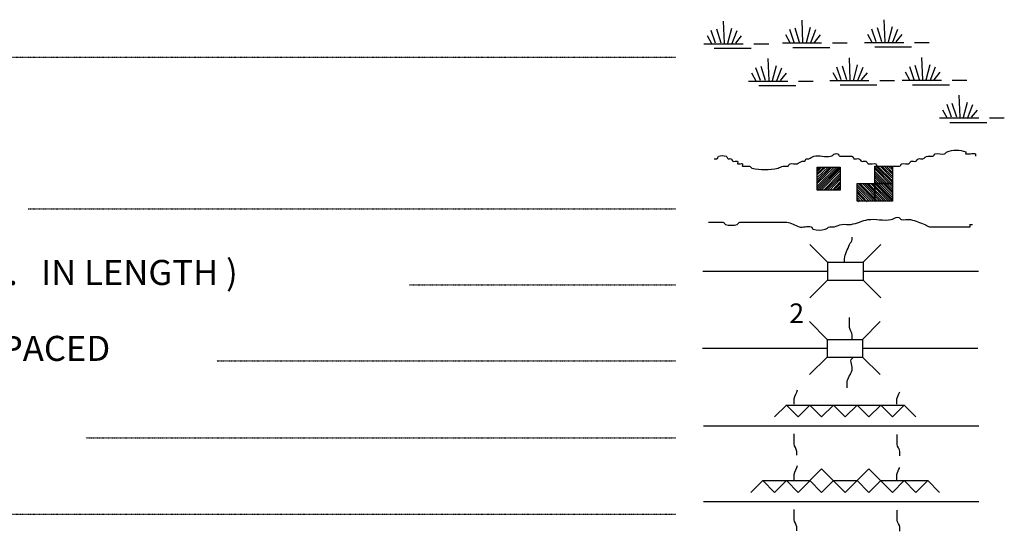
# Model space of a CAD drawing. Extents: x 1356832 to 1732090, y 15926568 to 16327402.
# Drawn here: x 1598342 to 1615046, y 16003009 to 16011695 of the extents above; entities that cross this region are included whole.
import ezdxf
from ezdxf.enums import TextEntityAlignment as Align

# ---------------------------------------------------------------- set-up
doc = ezdxf.new("R2010")
doc.units = 0
doc.header["$MEASUREMENT"] = 0
doc.linetypes.add('DGN_STYLE_2', pattern=[0.0011, 0, -0.0011])
doc.layers.add('L12', color=7, linetype='CONTINUOUS')
doc.layers.add('L23', color=7, linetype='CONTINUOUS')
doc.styles.add('STYLE-FONT001', font='font001.shx')

# ---------------------------------------------------------------- blocks, each defined once
blk = doc.blocks.new('FARM_3')
at = {"layer": 'L23', "color": 7, "linetype": 'CONTINUOUS'}
for p, q in [((-211, -201), (180, 190)), ((-211, 148), (-169, 190)), ((-211, 116), (-137, 190)), ((-211, 84), (-100, 190)), ((-211, 58), (-69, 190)), ((-211, 11), (-26, 190)), ((-211, -26), (5, 190)), ((-211, -58), (37, 190)), ((-211, -90), (74, 190)), ((-211, -132), (116, 190)), ((-211, -169), (148, 190)), ((-180, -201), (180, 158)), ((-143, -201), (180, 127)), ((-100, -201), (180, 84)), ((-69, -201), (180, 48)), ((-37, -201), (180, 16)), ((0, -201), (180, -16)), ((48, -201), (180, -58)), ((74, -201), (180, -90)), ((106, -201), (180, -127)), ((137, -201), (180, -158))]:
    blk.add_line(p, q, dxfattribs=at)
at = {"layer": 'L23', "color": 7, "linetype": 'CONTINUOUS', "flags": 128}
blk.add_lwpolyline([(-211, -201), (-211, 190), (180, 190), (180, -201), (-211, -201)], close=True, dxfattribs=at)
blk = doc.blocks.new('BSNS_3')
at = {"layer": 'L23', "color": 7, "linetype": 'CONTINUOUS'}
for p, q in [((-312, 570), (-269, 602)), ((-312, 428), (-127, 602)), ((-301, 544), (-238, 602)), ((-301, 496), (-195, 602)), ((-301, 459), (-158, 602)), ((-301, 396), (-95, 602)), ((-301, 359), (-53, 602)), ((-301, 317), (-21, 602)), ((-301, 285), (0, 586)), ((-301, 253), (0, 554)), ((-301, 216), (0, 512)), ((-301, 180), (0, 475)), ((-301, 143), (0, 444)), ((-301, 111), (0, 412)), ((-301, 69), (0, 370)), ((-301, 37), (0, 338)), ((-301, 0), (0, 301)), ((-269, 0), (32, 301)), ((-238, 0), (63, 301)), ((-195, 0), (106, 301)), ((-158, 0), (137, 301)), ((-127, 0), (174, 301)), ((-95, 0), (206, 301)), ((-53, 0), (248, 301)), ((-21, 0), (280, 301)), ((16, 0), (296, 285)), ((48, 0), (296, 253)), ((100, 11), (296, 211)), ((121, 0), (296, 180)), ((158, 0), (296, 143)), ((190, 0), (296, 111)), ((232, 0), (296, 69)), ((264, 0), (296, 37))]:
    blk.add_line(p, q, dxfattribs=at)
at = {"layer": 'L23', "color": 7, "linetype": 'CONTINUOUS', "flags": 128}
for points in [[(-301, 301), (-301, 602), (0, 602), (0, 301), (-301, 301)], [(-301, 0), (-301, 301), (0, 301), (0, 0), (-301, 0)], [(0, 0), (0, 301), (296, 301), (296, 0), (0, 0)]]:
    blk.add_lwpolyline(points, close=True, dxfattribs=at)
blk = doc.blocks.new('CMBR_123')
at = {"layer": 'L23', "color": 7, "linetype": 'CONTINUOUS'}
for p, q in [((0, 301), (-301, 602)), ((602, 301), (903, 602)), ((0, 301), (0, 0)), ((0, 301), (602, 301)), ((602, 301), (602, 0)), ((0, 0), (-301, -301)), ((0, 0), (602, 0)), ((602, 0), (903, -301))]:
    blk.add_line(p, q, dxfattribs=at)
blk = doc.blocks.new('CMBR_124')
at = {"layer": 'L23', "color": 7, "linetype": 'CONTINUOUS'}
for p, q in [((0, 301), (-301, 602)), ((597, 301), (898, 602)), ((0, 301), (0, 0)), ((0, 301), (597, 301)), ((597, 301), (597, 0)), ((0, 0), (-301, -296)), ((0, 0), (597, 0)), ((597, 0), (898, -296))]:
    blk.add_line(p, q, dxfattribs=at)
blk = doc.blocks.new('SWAMP')
at = {"layer": 'L23', "color": 7, "linetype": 'CONTINUOUS'}
for p, q in [((317, 11), (301, 385)), ((164, 11), (90, 227)), ((259, 11), (185, 253)), ((375, 11), (438, 269)), ((438, -5), (533, 227)), ((100, 0), (26, 137)), ((507, 11), (607, 137)), ((813, 0), (1067, 0)), ((-37, 0), (634, 0)), ((143, -74), (766, -74))]:
    blk.add_line(p, q, dxfattribs=at)
blk = doc.blocks.new('SWAMP_1')
at = {"layer": 'L23', "color": 7, "linetype": 'CONTINUOUS'}
for p, q in [((317, 5), (301, 380)), ((169, 5), (95, 222)), ((259, 5), (185, 248)), ((375, 5), (444, 264)), ((444, -11), (533, 222)), ((-32, 0), (634, 0)), ((100, 0), (26, 132)), ((512, 5), (612, 132)), ((818, 0), (1067, 0)), ((143, -79), (771, -79))]:
    blk.add_line(p, q, dxfattribs=at)
blk = doc.blocks.new('SWAMP_2')
at = {"layer": 'L23', "color": 7, "linetype": 'CONTINUOUS'}
for p, q in [((317, 11), (301, 385)), ((164, 11), (90, 227)), ((259, 11), (185, 248)), ((375, 11), (444, 269)), ((444, -5), (533, 227)), ((-32, 0), (634, 0)), ((100, 0), (26, 132)), ((507, 11), (607, 132)), ((818, 0), (1067, 0)), ((143, -74), (766, -74))]:
    blk.add_line(p, q, dxfattribs=at)
blk = doc.blocks.new('SWAMP_3')
at = {"layer": 'L23', "color": 7, "linetype": 'CONTINUOUS'}
for p, q in [((317, 11), (301, 385)), ((169, 11), (95, 227)), ((259, 11), (185, 253)), ((375, 11), (444, 269)), ((444, -5), (533, 227)), ((100, 0), (26, 137)), ((512, 11), (612, 137)), ((818, 0), (1067, 0)), ((-32, 0), (634, 0)), ((143, -74), (771, -74))]:
    blk.add_line(p, q, dxfattribs=at)
blk = doc.blocks.new('SWAMP_4')
at = {"layer": 'L23', "color": 7, "linetype": 'CONTINUOUS'}
for p, q in [((317, 11), (301, 385)), ((164, 11), (90, 227)), ((259, 11), (185, 248)), ((375, 11), (438, 269)), ((438, -11), (533, 227)), ((-32, 0), (634, 0)), ((100, 0), (26, 132)), ((507, 11), (607, 132)), ((818, 0), (1067, 0)), ((143, -74), (766, -74))]:
    blk.add_line(p, q, dxfattribs=at)
blk = doc.blocks.new('SWAMP_5')
at = {"layer": 'L23', "color": 7, "linetype": 'CONTINUOUS'}
for p, q in [((317, 11), (301, 385)), ((169, 11), (95, 227)), ((259, 11), (185, 248)), ((375, 11), (444, 269)), ((444, -11), (533, 227)), ((-32, 0), (634, 0)), ((100, 0), (26, 132)), ((512, 11), (612, 132)), ((818, 0), (1067, 0)), ((143, -74), (771, -74))]:
    blk.add_line(p, q, dxfattribs=at)
blk = doc.blocks.new('SWAMP_6')
at = {"layer": 'L23', "color": 7, "linetype": 'CONTINUOUS'}
for p, q in [((317, 5), (301, 380)), ((169, 5), (95, 222)), ((259, 5), (185, 248)), ((375, 5), (444, 264)), ((444, -11), (533, 222)), ((-32, 0), (634, 0)), ((100, 0), (26, 132)), ((512, 5), (612, 132)), ((818, 0), (1067, 0)), ((143, -79), (771, -79))]:
    blk.add_line(p, q, dxfattribs=at)

msp = doc.modelspace()

# ---------------------------------------------------------------- linework, layer by layer
at = {"layer": 'L12', "color": 7, "linetype": 'CONTINUOUS'}
for p, q in [((1609930, 16007428), (1612047, 16007428)), ((1612649, 16007428), (1614608, 16007428)), ((1609924, 16006119), (1612042, 16006119)), ((1612638, 16006119), (1614597, 16006119)), ((1609940, 16004799), (1614613, 16004799)), ((1609940, 16003516), (1614613, 16003516))]:
    msp.add_line(p, q, dxfattribs=at)
at = {"layer": 'L23', "color": 7, "linetype": 'DGN_STYLE_2'}
for p, q in [((1597707, 16011061), (1609476, 16011061)), ((1598488, 16008484), (1609476, 16008484)), ((1604956, 16007191), (1609476, 16007191)), ((1601688, 16005902), (1609476, 16005902)), ((1599465, 16004593), (1609476, 16004593)), ((1596313, 16003299), (1609476, 16003299))]:
    msp.add_line(p, q, dxfattribs=at)
at = {"layer": 'L23', "color": 7, "linetype": 'CONTINUOUS'}
for p, q in [((1611149, 16004952), (1611350, 16005152)), ((1611339, 16005152), (1613346, 16005152)), ((1611350, 16005152), (1611551, 16004952)), ((1611551, 16004952), (1611746, 16005152)), ((1611746, 16005152), (1611947, 16004952)), ((1611947, 16004952), (1612147, 16005152)), ((1612147, 16005152), (1612348, 16004952)), ((1612348, 16004952), (1612549, 16005152)), ((1612549, 16005152), (1612749, 16004952)), ((1612749, 16004952), (1612950, 16005152)), ((1612950, 16005152), (1613150, 16004952)), ((1613150, 16004952), (1613346, 16005152)), ((1613346, 16005152), (1613546, 16004952)), ((1611551, 16003669), (1611947, 16004070)), ((1611947, 16004070), (1612348, 16003669)), ((1612348, 16003669), (1612749, 16004070)), ((1612749, 16004070), (1613150, 16003669)), ((1610748, 16003669), (1610949, 16003869)), ((1610949, 16003869), (1611149, 16003669)), ((1610949, 16003869), (1611746, 16003869)), ((1611149, 16003669), (1611350, 16003869)), ((1611350, 16003869), (1611551, 16003669)), ((1611746, 16003869), (1611947, 16003669)), ((1611947, 16003669), (1612147, 16003869)), ((1612147, 16003869), (1612549, 16003869)), ((1612549, 16003869), (1612749, 16003669)), ((1612749, 16003669), (1612950, 16003869)), ((1612950, 16003869), (1613747, 16003869)), ((1613150, 16003669), (1613346, 16003869)), ((1613346, 16003869), (1613546, 16003669)), ((1613546, 16003669), (1613747, 16003869)), ((1613747, 16003869), (1613948, 16003669))]:
    msp.add_line(p, q, dxfattribs=at)
at = {"layer": 'L23', "color": 140, "linetype": 'CONTINUOUS'}
for points, knots in [([(1610125, 16009335), (1610139, 16009335), (1610153, 16009335), (1610167, 16009335), (1610185, 16009335), (1610185, 16009370), (1610199, 16009377), (1610233, 16009393), (1610291, 16009393), (1610326, 16009377), (1610341, 16009370), (1610347, 16009342), (1610363, 16009335), (1610374, 16009329), (1610393, 16009340), (1610405, 16009335), (1610420, 16009327), (1610428, 16009300), (1610442, 16009292), (1610462, 16009281), (1610501, 16009304), (1610521, 16009292), (1610532, 16009286), (1610514, 16009257), (1610521, 16009250), (1610535, 16009236), (1610591, 16009264), (1610606, 16009250), (1610613, 16009243), (1610591, 16009208), (1610606, 16009208), (1610620, 16009208), (1610634, 16009208), (1610648, 16009208), (1610672, 16009208), (1610697, 16009208), (1610722, 16009208), (1610739, 16009208), (1610747, 16009180), (1610764, 16009176), (1610905, 16009143), (1611067, 16009143), (1611207, 16009176), (1611236, 16009183), (1611263, 16009201), (1611292, 16009208), (1611317, 16009214), (1611346, 16009202), (1611371, 16009208), (1611390, 16009212), (1611395, 16009245), (1611413, 16009250), (1611449, 16009261), (1611494, 16009239), (1611530, 16009250), (1611559, 16009259), (1611585, 16009283), (1611614, 16009292), (1611627, 16009296), (1611643, 16009288), (1611656, 16009292), (1611672, 16009297), (1611672, 16009329), (1611688, 16009335), (1611701, 16009339), (1611717, 16009330), (1611730, 16009335), (1611759, 16009344), (1611785, 16009369), (1611815, 16009377), (1611904, 16009399), (1612010, 16009354), (1612100, 16009377), (1612126, 16009383), (1612148, 16009411), (1612174, 16009419), (1612186, 16009423), (1612203, 16009423), (1612216, 16009419), (1612234, 16009413), (1612238, 16009377), (1612258, 16009377), (1612311, 16009377), (1612364, 16009377), (1612417, 16009377), (1612431, 16009377), (1612445, 16009377), (1612459, 16009377), (1612478, 16009377), (1612480, 16009341), (1612496, 16009335), (1612519, 16009324), (1612557, 16009345), (1612580, 16009335), (1612597, 16009327), (1612605, 16009299), (1612622, 16009292), (1612644, 16009284), (1612675, 16009301), (1612696, 16009292), (1612713, 16009285), (1612722, 16009258), (1612739, 16009250), (1612774, 16009234), (1612830, 16009266), (1612865, 16009250), (1612880, 16009243), (1612879, 16009208), (1612897, 16009208), (1612939, 16009208), (1612982, 16009208), (1613024, 16009208), (1613038, 16009208), (1613052, 16009208), (1613066, 16009208), (1613133, 16009208), (1613200, 16009208), (1613267, 16009208), (1613287, 16009208), (1613292, 16009243), (1613309, 16009250), (1613342, 16009264), (1613392, 16009236), (1613425, 16009250), (1613442, 16009257), (1613450, 16009285), (1613467, 16009292), (1613490, 16009302), (1613524, 16009283), (1613546, 16009292), (1613563, 16009299), (1613570, 16009329), (1613589, 16009335), (1613611, 16009341), (1613640, 16009328), (1613663, 16009335), (1613692, 16009343), (1613716, 16009377), (1613747, 16009377), (1613761, 16009377), (1613775, 16009377), (1613789, 16009377), (1613803, 16009377), (1613818, 16009377), (1613832, 16009377), (1613852, 16009377), (1613856, 16009413), (1613874, 16009419), (1613920, 16009436), (1613986, 16009402), (1614032, 16009419), (1614048, 16009425), (1614060, 16009444), (1614074, 16009451), (1614162, 16009490), (1614303, 16009490), (1614391, 16009451), (1614400, 16009447), (1614381, 16009419), (1614391, 16009419), (1614418, 16009419), (1614444, 16009419), (1614470, 16009419), (1614499, 16009419), (1614541, 16009433), (1614555, 16009419), (1614562, 16009412), (1614555, 16009391), (1614555, 16009377)], [0, 0, 0, 0, 0.00859, 0.00859, 0.00859, 0.019328, 0.019328, 0.019328, 0.045099, 0.045099, 0.045099, 0.056514, 0.056514, 0.056514, 0.065104, 0.065104, 0.065104, 0.076518, 0.076518, 0.076518, 0.092625, 0.092625, 0.092625, 0.101216, 0.101216, 0.101216, 0.118396, 0.118396, 0.118396, 0.126988, 0.126988, 0.126988, 0.135579, 0.135579, 0.135579, 0.15061, 0.15061, 0.15061, 0.161348, 0.161348, 0.161348, 0.251546, 0.251546, 0.251546, 0.269895, 0.269895, 0.269895, 0.286001, 0.286001, 0.286001, 0.298151, 0.298151, 0.298151, 0.321775, 0.321775, 0.321775, 0.340981, 0.340981, 0.340981, 0.349572, 0.349572, 0.349572, 0.36031, 0.36031, 0.36031, 0.3689, 0.3689, 0.3689, 0.388108, 0.388108, 0.388108, 0.446093, 0.446093, 0.446093, 0.463408, 0.463408, 0.463408, 0.472, 0.472, 0.472, 0.48415, 0.48415, 0.48415, 0.516364, 0.516364, 0.516364, 0.524954, 0.524954, 0.524954, 0.536368, 0.536368, 0.536368, 0.553548, 0.553548, 0.553548, 0.565697, 0.565697, 0.565697, 0.58073, 0.58073, 0.58073, 0.592878, 0.592878, 0.592878, 0.618649, 0.618649, 0.618649, 0.629389, 0.629389, 0.629389, 0.655159, 0.655159, 0.655159, 0.66375, 0.66375, 0.66375, 0.704554, 0.704554, 0.704554, 0.716704, 0.716704, 0.716704, 0.740325, 0.740325, 0.740325, 0.752473, 0.752473, 0.752473, 0.76858, 0.76858, 0.76858, 0.780729, 0.780729, 0.780729, 0.795762, 0.795762, 0.795762, 0.81497, 0.81497, 0.81497, 0.823561, 0.823561, 0.823561, 0.832151, 0.832151, 0.832151, 0.844301, 0.844301, 0.844301, 0.876514, 0.876514, 0.876514, 0.887252, 0.887252, 0.887252, 0.951678, 0.951678, 0.951678, 0.95812, 0.95812, 0.95812, 0.974227, 0.974227, 0.974227, 0.991408, 0.991408, 0.991408, 1, 1, 1, 1]), ([(1610030, 16008257), (1610111, 16008257), (1610192, 16008257), (1610273, 16008257), (1610292, 16008257), (1610299, 16008227), (1610315, 16008220), (1610374, 16008198), (1610457, 16008198), (1610516, 16008220), (1610532, 16008227), (1610539, 16008257), (1610558, 16008257), (1610664, 16008257), (1610769, 16008257), (1610875, 16008257), (1611035, 16008257), (1611195, 16008257), (1611355, 16008257), (1611430, 16008257), (1611495, 16008196), (1611566, 16008178), (1611630, 16008162), (1611704, 16008194), (1611767, 16008178), (1611785, 16008174), (1611787, 16008141), (1611804, 16008136), (1611865, 16008117), (1611944, 16008117), (1612005, 16008136), (1612032, 16008145), (1612055, 16008172), (1612084, 16008178), (1612109, 16008183), (1612138, 16008173), (1612163, 16008178), (1612206, 16008187), (1612246, 16008214), (1612290, 16008220), (1612342, 16008228), (1612397, 16008213), (1612448, 16008220), (1612545, 16008235), (1612637, 16008284), (1612733, 16008300), (1612862, 16008321), (1613001, 16008278), (1613129, 16008300), (1613159, 16008305), (1613185, 16008329), (1613214, 16008337), (1613227, 16008340), (1613243, 16008340), (1613256, 16008337), (1613274, 16008332), (1613280, 16008304), (1613298, 16008300), (1613349, 16008288), (1613406, 16008313), (1613457, 16008300), (1613539, 16008278), (1613620, 16008252), (1613700, 16008220), (1613727, 16008209), (1613749, 16008178), (1613779, 16008178), (1613884, 16008178), (1613990, 16008178), (1614096, 16008178), (1614219, 16008178), (1614342, 16008178), (1614465, 16008178), (1614479, 16008178), (1614451, 16008220), (1614465, 16008220), (1614479, 16008220), (1614493, 16008220), (1614507, 16008220)], [0, 0, 0, 0, 0.052188, 0.052188, 0.052188, 0.064248, 0.064248, 0.064248, 0.10736, 0.10736, 0.10736, 0.119421, 0.119421, 0.119421, 0.18749, 0.18749, 0.18749, 0.290732, 0.290732, 0.290732, 0.339199, 0.339199, 0.339199, 0.382309, 0.382309, 0.382309, 0.394369, 0.394369, 0.394369, 0.437481, 0.437481, 0.437481, 0.456768, 0.456768, 0.456768, 0.473786, 0.473786, 0.473786, 0.502489, 0.502489, 0.502489, 0.536525, 0.536525, 0.536525, 0.600108, 0.600108, 0.600108, 0.685197, 0.685197, 0.685197, 0.705011, 0.705011, 0.705011, 0.714087, 0.714087, 0.714087, 0.726147, 0.726147, 0.726147, 0.760181, 0.760181, 0.760181, 0.815074, 0.815074, 0.815074, 0.834361, 0.834361, 0.834361, 0.902433, 0.902433, 0.902433, 0.981848, 0.981848, 0.981848, 0.990924, 0.990924, 0.990924, 1, 1, 1, 1]), ([(1612337, 16007587), (1612337, 16007603), (1612337, 16007618), (1612337, 16007634), (1612337, 16007720), (1612389, 16007798), (1612422, 16007877), (1612434, 16007906), (1612464, 16007930), (1612464, 16007962), (1612464, 16007976), (1612464, 16007990), (1612464, 16008004)], [0, 0, 0, 0, 0.107659, 0.107659, 0.107659, 0.690295, 0.690295, 0.690295, 0.90428, 0.90428, 0.90428, 1, 1, 1, 1]), ([(1612464, 16006277), (1612464, 16006298), (1612464, 16006319), (1612464, 16006341), (1612464, 16006385), (1612422, 16006423), (1612422, 16006467), (1612422, 16006520), (1612422, 16006573), (1612422, 16006626), (1612422, 16006629), (1612422, 16006633), (1612422, 16006636)], [0, 0, 0, 0, 0.173155, 0.173155, 0.173155, 0.538225, 0.538225, 0.538225, 0.971141, 0.971141, 0.971141, 1, 1, 1, 1]), ([(1612380, 16005443), (1612380, 16005473), (1612380, 16005503), (1612380, 16005533), (1612380, 16005609), (1612445, 16005673), (1612464, 16005744), (1612481, 16005807), (1612412, 16005903), (1612464, 16005945), (1612473, 16005952), (1612482, 16005959), (1612490, 16005966)], [0, 0, 0, 0, 0.162712, 0.162712, 0.162712, 0.575029, 0.575029, 0.575029, 0.938735, 0.938735, 0.938735, 1, 1, 1, 1]), ([(1611482, 16005168), (1611482, 16005198), (1611477, 16005229), (1611482, 16005258), (1611492, 16005311), (1611521, 16005360), (1611540, 16005411)], [0, 0, 0, 0, 0.354035, 0.354035, 0.354035, 1, 1, 1, 1]), ([(1613224, 16005168), (1613224, 16005198), (1613219, 16005229), (1613224, 16005258), (1613232, 16005298), (1613256, 16005336), (1613272, 16005374)], [0, 0, 0, 0, 0.416958, 0.416958, 0.416958, 1, 1, 1, 1]), ([(1611524, 16004302), (1611524, 16004323), (1611524, 16004345), (1611524, 16004366), (1611524, 16004410), (1611482, 16004448), (1611482, 16004492), (1611482, 16004545), (1611482, 16004598), (1611482, 16004651), (1611482, 16004654), (1611482, 16004658), (1611482, 16004661)], [0, 0, 0, 0, 0.173182, 0.173182, 0.173182, 0.538226, 0.538226, 0.538226, 0.971141, 0.971141, 0.971141, 1, 1, 1, 1]), ([(1613272, 16004292), (1613272, 16004315), (1613272, 16004338), (1613272, 16004360), (1613272, 16004405), (1613230, 16004443), (1613230, 16004487), (1613230, 16004538), (1613230, 16004589), (1613230, 16004640), (1613230, 16004644), (1613230, 16004647), (1613230, 16004651)], [0, 0, 0, 0, 0.187612, 0.187612, 0.187612, 0.552655, 0.552655, 0.552655, 0.971141, 0.971141, 0.971141, 1, 1, 1, 1]), ([(1611482, 16003885), (1611482, 16003915), (1611477, 16003946), (1611482, 16003975), (1611492, 16004028), (1611521, 16004077), (1611540, 16004128)], [0, 0, 0, 0, 0.35406, 0.35406, 0.35406, 1, 1, 1, 1]), ([(1613224, 16003885), (1613224, 16003915), (1613219, 16003946), (1613224, 16003975), (1613232, 16004015), (1613256, 16004052), (1613272, 16004091)], [0, 0, 0, 0, 0.416985, 0.416985, 0.416985, 1, 1, 1, 1]), ([(1611524, 16003019), (1611524, 16003040), (1611524, 16003061), (1611524, 16003083), (1611524, 16003127), (1611482, 16003165), (1611482, 16003209), (1611482, 16003262), (1611482, 16003315), (1611482, 16003368), (1611482, 16003371), (1611482, 16003375), (1611482, 16003378)], [0, 0, 0, 0, 0.173155, 0.173155, 0.173155, 0.538225, 0.538225, 0.538225, 0.971141, 0.971141, 0.971141, 1, 1, 1, 1]), ([(1613272, 16003009), (1613272, 16003032), (1613272, 16003054), (1613272, 16003077), (1613272, 16003120), (1613230, 16003156), (1613230, 16003199), (1613230, 16003252), (1613230, 16003304), (1613230, 16003357), (1613230, 16003361), (1613230, 16003364), (1613230, 16003368)], [0, 0, 0, 0, 0.187441, 0.187441, 0.187441, 0.53858, 0.53858, 0.53858, 0.971163, 0.971163, 0.971163, 1, 1, 1, 1])]:
    msp.add_open_spline(points, degree=3, knots=knots, dxfattribs=at)

# ---------------------------------------------------------------- block references
at = {"layer": 'L23', "color": 7, "linetype": 'CONTINUOUS'}
for name, p, xscale, yscale, zscale, rotation in [('SWAMP', (1609983, 16011283), 1.000000000271051, 1.000000000271051, 1.000000000271051, 0.001334023588176116), ('SWAMP_1', (1611313, 16011304), 1.000000000271051, 1.000000000271051, 1.000000000271051, 0.001334023588176116), ('SWAMP_2', (1612707, 16011309), 1.000000000271051, 1.000000000271051, 1.000000000271051, 0.001334023588176116), ('SWAMP_3', (1610738, 16010649), 1.000000000271051, 1.000000000271051, 1.000000000271051, 0.001334023588176116), ('SWAMP_4', (1612116, 16010660), 1.000000000271051, 1.000000000271051, 1.000000000271051, 0.001334023588176116), ('SWAMP_6', (1613346, 16010670), 1.000000000271051, 1.000000000271051, 1.000000000271051, 0.001334023588176116), ('SWAMP_5', (1613979, 16010026), 1.000000000271051, 1.000000000271051, 1.000000000271051, 0.001334023588176116), ('FARM_3', (1612084, 16009002), 1.000000000693892, 1.000000000693892, 1.000000000693892, 0.002134437740480102), ('BSNS_3', (1613150, 16008912), 1.000000000531261, 1.000000000531261, 1.000000000531261, 90.00186763302314), ('CMBR_123', (1612047, 16007275), 1.000000000531261, 1.000000000531261, 1.000000000531261, 0.001867633023122579), ('CMBR_124', (1612042, 16005966), 1.000000000531261, 1.000000000531261, 1.000000000531261, 0.001867633023122579)]:
    msp.add_blockref(name, p, dxfattribs=dict(at, xscale=xscale, yscale=yscale, zscale=zscale, rotation=rotation))

# ---------------------------------------------------------------- texts
at = {"layer": 'L23', "color": 7, "linetype": 'CONTINUOUS', "style": 'STYLE-FONT001'}
for s, width, p in [('HIGHWAY BRIDGE ( OVER 20 FT.   IN LENGTH )', 1.014386, (1589755, 16007191)), ('HIGHWAY BRIDGES CLOSELY SPACED', 1.014609, (1589755, 16005902))]:
    msp.add_text(s, height=425.01, dxfattribs=dict(at, width=width)).set_placement(p)
msp.add_text('2', height=333, dxfattribs=at).set_placement((1611524, 16006544), align=Align.CENTER)

doc.saveas('drawing.dxf')
